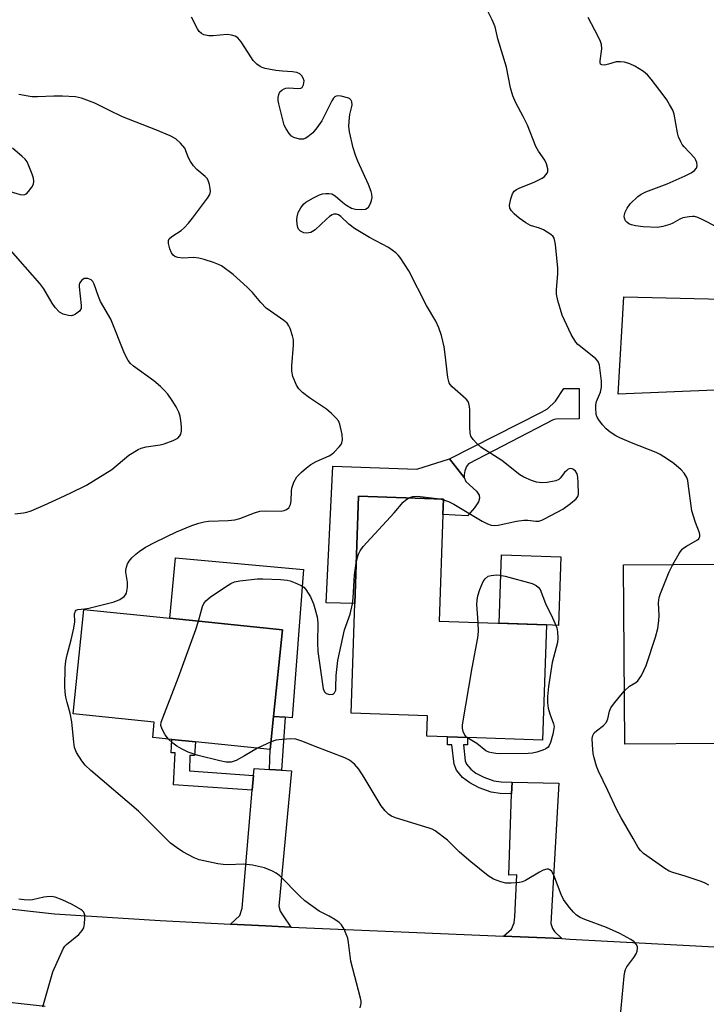
# Model space of a CAD drawing. Units: inches. Extents: x 1273761 to 1279761, y 489453 to 493453.
# Drawn here: x 1273984 to 1274168, y 491412 to 491676 of the extents above; entities that cross this region are included whole.
import ezdxf

# ---------------------------------------------------------------- set-up
doc = ezdxf.new("R2010")
doc.units = ezdxf.units.IN
doc.header["$MEASUREMENT"] = 0
for name, color, linetype in [('BLDG-Footprint', 5, 'Continuous'), ('CULTRL-Pad', 6, 'Continuous'), ('TRANS-Driveway', 251, 'Continuous'), ('TRANS-Non Street Sidewalk', 7, 'Continuous'), ('TRANS-Road', 130, 'Continuous'), ('Undefined', 1, 'Continuous')]:
    doc.layers.add(name, color=color, linetype=linetype)

msp = doc.modelspace()

# ---------------------------------------------------------------- linework, layer by layer
at = {"layer": 'BLDG-Footprint'}
for points, elevation in [([(1274124.73, 491513.44), (1274123.66, 491482.57), (1274103.54, 491483.27), (1274098.23, 491483.46), (1274092.69, 491483.65), (1274092.88, 491489.07), (1274072.36, 491489.79), (1274073.39, 491519.2), (1274074.39, 491547.97), (1274097.14, 491547.18), (1274096.99, 491543), (1274096, 491514.45)], 333.11), ([(1274172.33, 491529.71), (1274172.44, 491513.99), (1274193.24, 491514.13), (1274193.39, 491492.44), (1274193.46, 491481.86), (1274177.03, 491481.75), (1274173.12, 491481.72), (1274145.71, 491481.54), (1274145.38, 491529.53)], 335.99), ([(1274051.63, 491488.94), (1274050.74, 491480.12), (1274030.67, 491482.15), (1274024.39, 491482.78), (1274019.26, 491483.3), (1274019.68, 491487.45), (1273997.96, 491489.64), (1274000.77, 491517.55), (1274023.8, 491515.23), (1274053.98, 491512.18)], 331.54)]:
    msp.add_lwpolyline(points, close=True, dxfattribs=dict(at, elevation=elevation))
at = {"layer": 'CULTRL-Pad'}
for points in [[(1274171.98, 491576.44), (1274143.92, 491575.29), (1274145.4, 491601.37), (1274171.82, 491600.72)], [(1274098.72, 491557.94), (1274102.69, 491552.91), (1274103.15, 491551.85), (1274105.96, 491549.31), (1274106.65, 491548.21), (1274106.75, 491547.42), (1274106.51, 491546.41), (1274105.41, 491544.84), (1274103.52, 491542.72), (1274096.99, 491543), (1274097.14, 491547.18), (1274074.39, 491547.97), (1274073.39, 491519.2), (1274065.69, 491519.38), (1274067.45, 491556), (1274089.96, 491555.17)], [(1274059.64, 491528.3), (1274056.64, 491488.59), (1274054.71, 491488.74), (1274051.63, 491488.94), (1274053.98, 491512.18), (1274023.8, 491515.23), (1274025.32, 491531.44)], [(1274128.56, 491531.71), (1274127.91, 491513.33), (1274124.73, 491513.44), (1274112.04, 491513.89), (1274112.68, 491532.26)]]:
    msp.add_lwpolyline(points, close=True, dxfattribs=at)
at = {"layer": 'TRANS-Driveway'}
for points in [[(1274050.51, 491474.74), (1274053.73, 491474.54), (1274056.45, 491474.36), (1274053.03, 491438.11), (1274053.4, 491436.82), (1274054.23, 491435.53), (1274056.25, 491432.51), (1274049.46, 491432.82), (1274040.11, 491433.29), (1274042.61, 491435.62), (1274043.25, 491437.56), (1274045.9, 491469.15), (1274046.24, 491473.15), (1274046.39, 491475.01)], [(1274128.78, 491429.42), (1274113.24, 491430.1), (1274115.32, 491431.95), (1274116.02, 491433.7), (1274116.25, 491435.27), (1274116.75, 491446.48), (1274114.63, 491446.43), (1274115.38, 491468.23), (1274115.49, 491471.32), (1274128.03, 491471.09), (1274125.89, 491433.52), (1274126.3, 491432.18), (1274126.9, 491431.35)]]:
    msp.add_lwpolyline(points, close=True, dxfattribs=at)
at = {"layer": 'TRANS-Non Street Sidewalk'}
for points in [[(1274102.64, 491553.65), (1274102.69, 491552.91), (1274098.72, 491557.94), (1274123.42, 491570.41), (1274125.03, 491571.38), (1274127.11, 491573.41), (1274129.37, 491576.78), (1274133.47, 491576.78), (1274133.43, 491568.66), (1274127.25, 491568.57), (1274126.51, 491568.43), (1274103.84, 491556.65), (1274103.29, 491555.91), (1274102.82, 491554.71)], [(1274053.73, 491474.54), (1274050.51, 491474.74), (1274050.74, 491480.12), (1274051.63, 491488.94), (1274054.71, 491488.74)], [(1274046.24, 491473.15), (1274045.9, 491469.15), (1274024.81, 491470.63), (1274025.27, 491479.16), (1274024.21, 491479.16), (1274024.39, 491482.78), (1274030.67, 491482.15), (1274030.43, 491478.51), (1274029.19, 491478.51), (1274029.09, 491474.41)], [(1274115.49, 491471.32), (1274115.38, 491468.23), (1274112.3, 491468.32), (1274109.9, 491468.69), (1274106.72, 491469.8), (1274104.14, 491471.13), (1274102.25, 491472.61), (1274100.63, 491474.59), (1274099.96, 491476.2), (1274099.34, 491481.33), (1274098.24, 491481.33), (1274098.24, 491483.46), (1274103.54, 491483.27), (1274103.54, 491481.33), (1274102.45, 491481.33), (1274102.94, 491477.09), (1274103.32, 491476.2), (1274104.43, 491474.83), (1274105.82, 491473.75), (1274107.95, 491472.64), (1274110.65, 491471.7), (1274112.59, 491471.4)]]:
    msp.add_lwpolyline(points, close=True, dxfattribs=at)
at = {"layer": 'TRANS-Road'}
for points in [[(1273976.09, 491437.98), (1273992.98, 491436.03), (1274021.21, 491434.27), (1274040.11, 491433.29), (1274049.46, 491432.82), (1274056.25, 491432.51), (1274113.24, 491430.1), (1274128.78, 491429.42), (1274130.99, 491429.32), (1274173.08, 491427.02)], [(1273990.42, 491411.26), (1273974.39, 491413.06)]]:
    msp.add_lwpolyline(points, dxfattribs=at)
at = {"layer": 'Undefined'}
for p, q in [((1274096.16, 491547.21, 332), (1274097.13, 491547.01, 332)), ((1274050.95, 491482.16, 332), (1274047.27, 491480.47, 332))]:
    msp.add_line(p, q, dxfattribs=at)
for points, elevation in [([(1274158.53, 491529.62), (1274160.26, 491532.55), (1274161.09, 491533.72), (1274161.49, 491534.1), (1274162.17, 491534.56), (1274165.18, 491536.21), (1274165.52, 491536.55), (1274165.77, 491537.18), (1274165.79, 491537.65), (1274165.67, 491538.16), (1274164.59, 491540.88), (1274163.66, 491544.05), (1274162.69, 491551.3), (1274162.54, 491552.16), (1274162.28, 491552.96), (1274161.6, 491554.13), (1274160.82, 491554.98), (1274158.8, 491556.7), (1274157.13, 491557.89), (1274155.15, 491559.14), (1274154.13, 491559.66), (1274147.48, 491562.26), (1274144.35, 491563.58), (1274143.26, 491564.14), (1274141.8, 491565.06), (1274140.7, 491566), (1274139.7, 491567.03), (1274138.72, 491568.36), (1274138.31, 491569.07), (1274138.04, 491569.83), (1274137.92, 491571.57), (1274137.97, 491572.45), (1274138.14, 491573.29), (1274139.2, 491575.84), (1274139.49, 491577.11), (1274139.44, 491578.76), (1274138.89, 491583.06), (1274138.54, 491583.99), (1274137.92, 491584.78), (1274133.78, 491588), (1274133.14, 491588.57), (1274132.6, 491589.19), (1274131.35, 491591.24), (1274129.5, 491595.1), (1274128.93, 491596.45), (1274127.77, 491600.36), (1274127.41, 491602.05), (1274127.4, 491603.21), (1274127.72, 491607.57), (1274127.74, 491609.02), (1274127.1, 491615.4), (1274126.98, 491616.25), (1274126.75, 491617.04), (1274126.47, 491617.49), (1274125.86, 491618.05), (1274123.9, 491619.31), (1274122.84, 491619.78), (1274120.4, 491620.46), (1274119.16, 491621.13), (1274117.38, 491622.45), (1274116.09, 491623.54), (1274115.3, 491624.39), (1274114.9, 491625.1), (1274114.85, 491625.9), (1274115.16, 491627.61), (1274115.59, 491628.98), (1274116.03, 491629.64), (1274116.65, 491630.11), (1274117.37, 491630.49), (1274121.63, 491632.18), (1274123.52, 491633.1), (1274124.19, 491633.62), (1274124.86, 491634.44), (1274125.05, 491634.9), (1274125.05, 491635.64), (1274124.7, 491636.94), (1274124.26, 491637.94), (1274122.58, 491640.36), (1274121.82, 491641.63), (1274119.59, 491647.32), (1274118.49, 491649.62), (1274116.51, 491653.28), (1274115.7, 491655.16), (1274115.07, 491657.36), (1274114, 491662.83), (1274111.72, 491670.43), (1274110.96, 491673.69), (1274110.2, 491675.56), (1274108.97, 491677.9)], 334), ([(1274097.13, 491547.01), (1274098.5, 491546.52), (1274099.94, 491545.77), (1274107.51, 491541.22), (1274108.94, 491540.53), (1274109.92, 491540.22), (1274110.92, 491540.11), (1274111.75, 491540.17), (1274116.67, 491541.26), (1274118.62, 491541.54), (1274119.71, 491541.56), (1274121.85, 491541.28), (1274122.65, 491541.29), (1274123.44, 491541.52), (1274124.21, 491541.88), (1274129.05, 491544.51), (1274131.18, 491545.97), (1274132.69, 491547.21), (1274133.11, 491547.83), (1274133.28, 491548.52), (1274133.24, 491551.59), (1274133.14, 491553.05), (1274132.91, 491553.89), (1274132.5, 491554.63), (1274131.97, 491555.11), (1274131.58, 491555.28), (1274131.18, 491555.33), (1274130.56, 491555.16), (1274130.14, 491554.86), (1274129.58, 491554.27), (1274128.41, 491552.77), (1274128.02, 491552.44), (1274127.25, 491552.1), (1274124.92, 491551.65), (1274123.44, 491551.54), (1274122.03, 491551.73), (1274120.67, 491552.11), (1274118.65, 491553.04), (1274117.59, 491553.68), (1274112.71, 491557.49), (1274107.15, 491561.06), (1274106.05, 491562.03), (1274105.05, 491563.1), (1274104.44, 491564.03), (1274104.25, 491564.83), (1274104.17, 491566.55), (1274104.18, 491571.07), (1274104.11, 491571.94), (1274103.93, 491572.77), (1274103.71, 491573.27), (1274103.21, 491573.94), (1274099.45, 491577.22), (1274098.89, 491577.85), (1274098.63, 491578.33), (1274098.32, 491579.73), (1274097.59, 491585.9), (1274097.28, 491587.92), (1274096.62, 491590.97), (1274095.91, 491593.02), (1274095.06, 491594.84), (1274092.6, 491599.03), (1274087.81, 491608.27), (1274085.48, 491611.89), (1274084.95, 491612.55), (1274084.36, 491613.11), (1274082.36, 491614.58), (1274077.29, 491617.27), (1274073.27, 491619.68), (1274071.76, 491620.81), (1274069.64, 491622.87), (1274068.98, 491623.29), (1274068.51, 491623.47), (1274067.8, 491623.48), (1274067.33, 491623.29), (1274066.64, 491622.86), (1274065.75, 491622.14), (1274062.74, 491619.32), (1274062.05, 491618.81), (1274061.56, 491618.57), (1274060.54, 491618.38), (1274059.76, 491618.48), (1274058.81, 491618.92), (1274058.31, 491619.47), (1274058.13, 491619.96), (1274057.98, 491620.79), (1274057.89, 491621.94), (1274057.92, 491622.8), (1274058.23, 491623.91), (1274058.9, 491625.21), (1274059.59, 491626.14), (1274060.26, 491626.69), (1274062.31, 491627.88), (1274063.9, 491628.67), (1274064.73, 491628.9), (1274065.59, 491629.02), (1274066.44, 491629.04), (1274067.24, 491628.91), (1274068.15, 491628.36), (1274070.05, 491626.68), (1274070.99, 491625.99), (1274072.51, 491625.13), (1274073.58, 491624.85), (1274075.24, 491624.73), (1274076.28, 491624.86), (1274076.71, 491625.06), (1274077.07, 491625.37), (1274077.59, 491626.32), (1274077.84, 491627.15), (1274077.99, 491627.99), (1274077.94, 491628.81), (1274077.74, 491629.6), (1274077.08, 491631.41), (1274074.22, 491637.66), (1274073.54, 491639.29), (1274072.98, 491641.28), (1274071.94, 491645.58), (1274071.82, 491647.03), (1274071.93, 491649.36), (1274072.05, 491650.23), (1274072.52, 491652.02), (1274072.63, 491652.79), (1274072.58, 491653.54), (1274072.31, 491654.16), (1274071.93, 491654.45), (1274071.44, 491654.66), (1274069.76, 491655.07), (1274068.67, 491655.16), (1274068.21, 491655.05), (1274068.01, 491654.93), (1274067.67, 491654.56), (1274067.24, 491653.86), (1274064.52, 491648.48), (1274063.23, 491646.62), (1274062.15, 491645.31), (1274060.83, 491644.2), (1274060.12, 491643.76), (1274059.62, 491643.58), (1274058.59, 491643.58), (1274057.05, 491644), (1274056.38, 491644.43), (1274055.81, 491645.07), (1274055, 491646.31), (1274054.5, 491647.37), (1274053.01, 491653.07), (1274052.87, 491653.94), (1274052.88, 491654.75), (1274053.03, 491655.52), (1274053.31, 491656.22), (1274053.79, 491656.75), (1274054.44, 491657.1), (1274054.93, 491657.25), (1274055.51, 491657.3), (1274058.4, 491657.12), (1274058.88, 491657.2), (1274059.25, 491657.45), (1274059.6, 491658.12), (1274059.77, 491659.21), (1274059.57, 491659.95), (1274059.16, 491660.58), (1274058.62, 491661.11), (1274057.89, 491661.44), (1274056.73, 491661.6), (1274054, 491661.77), (1274052.25, 491662.01), (1274049.36, 491662.53), (1274048.54, 491662.77), (1274048.04, 491663.01), (1274047.15, 491663.67), (1274046.15, 491664.67), (1274045.49, 491665.6), (1274042.92, 491669.7), (1274042.01, 491670.75), (1274041.35, 491671.19), (1274040.32, 491671.48), (1274039.21, 491671.59), (1274035.45, 491671.3), (1274034.32, 491671.3), (1274032.98, 491671.55), (1274032.29, 491671.88), (1274031.73, 491672.46), (1274031.28, 491673.17), (1274029.67, 491676.25)], 332), ([(1274177.75, 491616.26), (1274166.57, 491621.99), (1274165.29, 491622.56), (1274164.33, 491622.83), (1274163.8, 491622.88), (1274162.93, 491622.82), (1274161.2, 491622.47), (1274160.4, 491622.18), (1274158.53, 491621.09), (1274157.77, 491620.75), (1274155.87, 491620.16), (1274154.47, 491619.92), (1274150.59, 491620.12), (1274148.57, 491620.38), (1274147.51, 491620.65), (1274146.76, 491620.94), (1274146.21, 491621.32), (1274145.9, 491621.69), (1274145.59, 491622.4), (1274145.56, 491622.92), (1274145.83, 491624.01), (1274146.3, 491625.08), (1274147.13, 491626.24), (1274149.18, 491628.19), (1274150.08, 491628.81), (1274151.29, 491629.43), (1274157.02, 491631.66), (1274161.86, 491633.73), (1274163.42, 491634.55), (1274164.36, 491635.19), (1274164.89, 491635.77), (1274165.1, 491636.42), (1274165.02, 491637.35), (1274164.75, 491638), (1274164.43, 491638.47), (1274161.6, 491641.49), (1274161.06, 491642.18), (1274160.66, 491642.91), (1274160.11, 491644.2), (1274159.78, 491645.29), (1274158.94, 491650.29), (1274158.52, 491651.37), (1274157.7, 491652.91), (1274156.94, 491654.16), (1274156.25, 491655.13), (1274152.76, 491659.64), (1274151.8, 491660.78), (1274150.66, 491661.71), (1274148.4, 491663.14), (1274147.04, 491663.73), (1274145.62, 491664.17), (1274144.51, 491664.33), (1274143.4, 491664.3), (1274141.28, 491663.63), (1274140.23, 491663.43), (1274139.55, 491663.46), (1274139.2, 491663.69), (1274139.09, 491664.08), (1274139.11, 491664.57), (1274139.57, 491667.77), (1274139.48, 491668.91), (1274139.21, 491669.72), (1274138.59, 491671.04), (1274135.89, 491676.21)], 336), ([(1274074.85, 491410.93), (1274075.04, 491412.07), (1274075.04, 491412.64), (1274074.9, 491413.49), (1274072.3, 491423.43), (1274071.69, 491428.37), (1274071.48, 491429.51), (1274071.1, 491430.6), (1274070.51, 491431.92), (1274069.77, 491433.14), (1274069.16, 491433.71), (1274068, 491434.53), (1274066.53, 491435.42), (1274063.86, 491436.82), (1274059.97, 491439.59), (1274058.64, 491440.78), (1274053.27, 491446.27), (1274052.31, 491447), (1274051.3, 491447.54), (1274049.17, 491448.43), (1274045.97, 491449.07), (1274043.63, 491449.33), (1274039.29, 491449.21), (1274038.14, 491449.24), (1274036.67, 491449.47), (1274031.69, 491450.56), (1274030.34, 491451.08), (1274027.29, 491452.69), (1274025.61, 491453.8), (1274024.01, 491455.03), (1274015.47, 491463.58), (1274002.64, 491474.5), (1274001.15, 491475.89), (1274000.24, 491477.02), (1273998.85, 491479.28), (1273998.3, 491480.61), (1273998.09, 491482.03), (1273997.6, 491487.54), (1273997.17, 491489.86), (1273996.31, 491492.71), (1273995.99, 491494.07), (1273995.82, 491495.42), (1273995.73, 491497.03), (1273995.82, 491501.92), (1273995.95, 491503.84), (1273996.3, 491505.46), (1273997.43, 491509.45), (1273998.15, 491512.59), (1273998.37, 491514.3), (1273998.34, 491516.41), (1273998.53, 491517.12), (1273998.79, 491517.4), (1273999.23, 491517.61), (1274000.97, 491517.79), (1274002.13, 491517.99), (1274008.92, 491519.67), (1274010.43, 491520.27), (1274011.61, 491521.09), (1274011.97, 491521.51), (1274012.19, 491521.97), (1274012.48, 491523.56), (1274012.47, 491524.95), (1274012.02, 491527.56), (1274012.04, 491528.13), (1274012.21, 491528.97), (1274012.51, 491529.78), (1274012.96, 491530.51), (1274013.69, 491531.4), (1274014.71, 491532.42), (1274015.62, 491533.15), (1274017.3, 491534.31), (1274019.89, 491535.66), (1274025.6, 491538.4), (1274029.69, 491540.07), (1274031.61, 491540.75), (1274033, 491541.1), (1274034.15, 491541.26), (1274039.47, 491541.47), (1274041.21, 491541.63), (1274042.62, 491542.01), (1274046.51, 491543.5), (1274047.92, 491543.91), (1274049.33, 491544), (1274053.65, 491543.93), (1274054.44, 491544.07), (1274055.1, 491544.36), (1274055.68, 491544.83), (1274056.16, 491545.68), (1274056.35, 491546.73), (1274056.42, 491549.28), (1274056.53, 491550.11), (1274057.08, 491551.66), (1274057.88, 491553.1), (1274059.11, 491554.38), (1274060.46, 491555.56), (1274061.64, 491556.47), (1274063.05, 491557.21), (1274066.48, 491558.73), (1274067.23, 491559.17), (1274067.87, 491559.71), (1274069.2, 491561.14), (1274069.69, 491561.8), (1274069.93, 491562.27), (1274070.09, 491563.08), (1274069.97, 491564.47), (1274069.4, 491567.26), (1274068.99, 491568.12), (1274068.33, 491568.95), (1274067.12, 491570.11), (1274065.75, 491571.25), (1274061.21, 491574.33), (1274059.38, 491575.75), (1274058.34, 491576.73), (1274057.74, 491577.67), (1274056.81, 491580.04), (1274056.5, 491581.41), (1274056.52, 491582.85), (1274056.93, 491588.39), (1274056.92, 491589.83), (1274056.68, 491590.93), (1274056.06, 491592.82), (1274055.72, 491593.59), (1274055.26, 491594.26), (1274054.4, 491595), (1274050.81, 491597.47), (1274049.66, 491598.35), (1274048.25, 491599.81), (1274046.01, 491602.49), (1274044.53, 491603.95), (1274040.81, 491607.36), (1274037.64, 491609.62), (1274036.86, 491610.04), (1274035.51, 491610.56), (1274033.03, 491611.38), (1274031.62, 491611.73), (1274030.29, 491611.87), (1274027.32, 491611.7), (1274025.95, 491611.89), (1274025.2, 491612.19), (1274024.77, 491612.47), (1274024.27, 491613.1), (1274023.86, 491614.19), (1274023.51, 491615.62), (1274023.48, 491616.42), (1274023.64, 491616.85), (1274024.36, 491617.51), (1274026.89, 491619.1), (1274027.71, 491619.85), (1274028.84, 491621.09), (1274029.92, 491622.42), (1274033.92, 491627.81), (1274034.51, 491628.78), (1274034.73, 491629.54), (1274034.68, 491630.34), (1274034.46, 491631.42), (1274034.22, 491632.22), (1274033.88, 491632.95), (1274033.32, 491633.61), (1274031.08, 491635.5), (1274030.18, 491636.45), (1274029.4, 491637.61), (1274028.85, 491638.58), (1274027.81, 491641.14), (1274026.72, 491642.51), (1274025.42, 491643.69), (1274023.88, 491644.49), (1274020.1, 491646.08), (1274011.17, 491649.59), (1274007.49, 491651.33), (1274003.75, 491653.25), (1274000.21, 491654.54), (1273998.53, 491654.91), (1273995.06, 491655.07), (1273992.74, 491655.1), (1273988.36, 491654.91), (1273986.9, 491654.92), (1273983.36, 491655.51)], 330), ([(1273980.17, 491629.81), (1273983.72, 491628.72), (1273984.73, 491628.69), (1273985.41, 491628.96), (1273986.01, 491629.53), (1273986.88, 491630.73), (1273987.28, 491631.5), (1273987.44, 491632.29), (1273987.3, 491633.11), (1273986.93, 491634.23), (1273986.08, 491636.47), (1273985.58, 491637.53), (1273985.08, 491638.2), (1273984.28, 491638.98), (1273981.65, 491641.14)], 328), ([(1273982.28, 491543.23), (1273984.66, 491543.46), (1273985.53, 491543.62), (1273986.65, 491544), (1273990.18, 491545.51), (1273994.44, 491547.54), (1273997.35, 491548.82), (1274001.51, 491550.89), (1274008.27, 491555.09), (1274012.87, 491558.89), (1274015.38, 491560.44), (1274016.18, 491560.78), (1274017.53, 491561.15), (1274021.21, 491561.73), (1274022.35, 491562.01), (1274024.75, 491562.89), (1274025.97, 491563.53), (1274026.55, 491564.09), (1274026.82, 491564.54), (1274026.97, 491565.33), (1274026.94, 491566.48), (1274026.79, 491568.23), (1274026.59, 491569.38), (1274026.24, 491570.45), (1274025.55, 491571.91), (1274024.47, 491573.6), (1274023.3, 491575.24), (1274022.35, 491576.33), (1274021.31, 491577.35), (1274019.53, 491578.87), (1274014.07, 491582.78), (1274013.27, 491583.52), (1274012.64, 491584.33), (1274011.73, 491586.19), (1274007.99, 491595.4), (1274005.23, 491600.12), (1274004.7, 491601.4), (1274003.57, 491604.72), (1274003.19, 491605.46), (1274002.8, 491605.86), (1274002.35, 491606.1), (1274001.85, 491606.24), (1274001.34, 491606.29), (1274000.85, 491606.22), (1274000.25, 491605.84), (1273999.67, 491605.04), (1273999.54, 491604.55), (1273999.53, 491604.02), (1274000.12, 491599.04), (1274000.05, 491598.22), (1273999.66, 491597.55), (1273998.54, 491596.69), (1273998.03, 491596.44), (1273997.5, 491596.29), (1273996.66, 491596.32), (1273995.24, 491596.72), (1273994.24, 491597.27), (1273993.13, 491598.46), (1273992.33, 491599.68), (1273990.09, 491603.47), (1273989.05, 491604.9), (1273980.53, 491614.52)], 328), ([(1274073.76, 491529.96), (1274074.08, 491531.54), (1274074.34, 491532.37), (1274074.81, 491533.27), (1274075.62, 491534.44), (1274083.9, 491543.52), (1274086.37, 491546.35), (1274086.99, 491546.91), (1274087.88, 491547.5)], 332), ([(1274087.88, 491547.5), (1274088.91, 491547.87), (1274090.21, 491547.97), (1274096.16, 491547.21)], 332), ([(1274031.51, 491514.45), (1274032.55, 491518.36), (1274032.96, 491519.24), (1274033.5, 491519.93), (1274034.61, 491520.87), (1274038.73, 491523.68), (1274040.19, 491524.52), (1274041.18, 491524.97), (1274042.59, 491525.3), (1274047.3, 491525.85), (1274048.78, 491525.85), (1274053.49, 491525.6), (1274055.25, 491525.46), (1274056.09, 491525.28), (1274057.42, 491524.75), (1274058.97, 491524.01), (1274059.69, 491523.56), (1274060.28, 491522.97), (1274061.51, 491521), (1274062.28, 491519.08), (1274063.31, 491515.66), (1274063.5, 491513.98), (1274063.37, 491508.64), (1274063.46, 491506.3), (1274064.93, 491496.31), (1274065.23, 491495.56), (1274065.74, 491495.05), (1274066.67, 491494.81), (1274067.38, 491494.87), (1274067.59, 491494.95), (1274067.94, 491495.26), (1274068.25, 491495.94), (1274068.33, 491496.75), (1274068.37, 491499.92), (1274068.85, 491503.93), (1274070.65, 491512.11), (1274072.1, 491516.36), (1274072.73, 491519.07), (1274072.95, 491520.76), (1274073.3, 491526.87), (1274073.76, 491529.96)], 332), ([(1274145.61, 491495.77), (1274146.99, 491497.02), (1274148.66, 491498.03), (1274149.22, 491498.5), (1274150.15, 491499.95), (1274151.42, 491502.63), (1274153.88, 491510.22), (1274154.51, 491512.49), (1274154.8, 491514.53), (1274154.92, 491515.99), (1274154.72, 491519.36), (1274154.9, 491520.78), (1274155.28, 491521.9), (1274157.57, 491527.71), (1274158.53, 491529.62)], 334), ([(1274106.42, 491514.08), (1274106.06, 491518.89), (1274106.12, 491520.05), (1274106.3, 491521.21), (1274106.84, 491522.91), (1274107.79, 491525.11), (1274108.26, 491525.83), (1274109.09, 491526.48), (1274109.88, 491526.74), (1274111.33, 491526.87), (1274112.2, 491526.8), (1274113.64, 491526.49), (1274120.84, 491524.56), (1274121.97, 491523.98), (1274122.48, 491523.55), (1274123, 491522.95), (1274124.43, 491519.2), (1274126.33, 491515.39), (1274127.05, 491513.79), (1274127.45, 491512.69), (1274127.65, 491511.58), (1274127.72, 491509.88), (1274127.63, 491508.75), (1274126.26, 491503.35), (1274125.26, 491496.98), (1274124.99, 491494.32), (1274124.98, 491492.56), (1274125.15, 491491.18), (1274125.58, 491489.62), (1274126.63, 491486.97), (1274126.74, 491486.26), (1274126.72, 491485.68), (1274126.42, 491484.24), (1274125.78, 491481.93), (1274125.46, 491481.14), (1274125.16, 491480.69), (1274124.53, 491480.23), (1274123.76, 491479.89), (1274122.13, 491479.34), (1274121, 491479.09), (1274119.84, 491479.02), (1274112.29, 491478.92), (1274111.14, 491478.99), (1274110.04, 491479.19), (1274109.25, 491479.41), (1274108.51, 491479.77), (1274106.09, 491481.72), (1274103.34, 491483.28)], 334), ([(1274023.52, 491482.87), (1274022.6, 491484.05), (1274021.76, 491485.54), (1274021.45, 491486.56), (1274021.55, 491487.37), (1274026.16, 491499.42), (1274030.82, 491512.23), (1274031.51, 491514.45)], 332), ([(1274103.34, 491483.28), (1274102.84, 491483.89), (1274102.41, 491484.95), (1274102.24, 491485.8), (1274102.26, 491486.67), (1274104.79, 491501.93), (1274106.35, 491509.96), (1274106.47, 491511.69), (1274106.42, 491514.08)], 334), ([(1274168.2, 491443.72), (1274167.21, 491444.29), (1274166.11, 491444.72), (1274161.9, 491446.13), (1274158.52, 491447.13), (1274157.53, 491447.53), (1274156.37, 491448.23), (1274150.71, 491452.25), (1274149.9, 491453), (1274149.25, 491453.86), (1274147.94, 491456.29), (1274144.7, 491461.76), (1274143.52, 491463.9), (1274141.13, 491469.14), (1274138.68, 491474.24), (1274138.13, 491475.62), (1274137.46, 491477.88), (1274137.23, 491479), (1274137.04, 491481.31), (1274136.99, 491483.03), (1274137.1, 491483.83), (1274137.49, 491484.51), (1274138.12, 491485.09), (1274140.02, 491486.55), (1274140.81, 491487.38), (1274141.16, 491488.26), (1274141.56, 491490.33), (1274141.98, 491491.27), (1274142.66, 491492.24), (1274144.15, 491494.11), (1274145.61, 491495.77)], 334), ([(1274047.27, 491480.47), (1274043.84, 491478.36), (1274041.59, 491477.17), (1274040.3, 491476.73), (1274038.96, 491476.7), (1274037.2, 491477.06), (1274031.38, 491478.5), (1274028.75, 491479.39), (1274026.97, 491480.25), (1274025.75, 491480.94), (1274024.66, 491481.79), (1274023.52, 491482.87)], 332), ([(1274144.44, 491407.96), (1274145.52, 491419.4), (1274145.69, 491420.57), (1274145.86, 491421.12), (1274146.25, 491421.85), (1274148.15, 491424.36), (1274148.72, 491425.33), (1274148.98, 491426.1), (1274149.11, 491426.86), (1274149.06, 491427.34), (1274148.72, 491427.98), (1274148.19, 491428.56), (1274147.34, 491429.23), (1274144.4, 491430.79), (1274140.78, 491432.45), (1274135.01, 491434.52), (1274133.7, 491435.12), (1274132.75, 491435.74), (1274131.94, 491436.55), (1274130.81, 491437.87), (1274129.23, 491439.94), (1274128.62, 491441.24), (1274126.69, 491446.42), (1274126.15, 491447.39), (1274125.61, 491447.89), (1274125.21, 491448.03), (1274124.78, 491448.04), (1274123.82, 491447.76), (1274122.82, 491447.24), (1274119.08, 491445.03), (1274118.31, 491444.67), (1274117.51, 491444.45), (1274115.26, 491444.27), (1274113.85, 491444.32), (1274112.45, 491444.67), (1274110.53, 491445.38), (1274109.77, 491445.78), (1274109.05, 491446.28), (1274104.45, 491450), (1274101.44, 491452.62), (1274098.21, 491455.81), (1274094.88, 491458.32), (1274094.1, 491458.74), (1274093.28, 491459.05), (1274084.29, 491461.75), (1274083.24, 491462.21), (1274082.5, 491462.69), (1274081.51, 491463.67), (1274080.46, 491465), (1274075.88, 491472.63), (1274074.43, 491474.81), (1274073.33, 491476.16), (1274071.99, 491477.27), (1274070.71, 491477.89), (1274062.27, 491481.09), (1274059.46, 491482.25), (1274057.61, 491482.85), (1274056.21, 491482.98), (1274053.9, 491482.8), (1274052.18, 491482.56), (1274050.95, 491482.16)], 332)]:
    msp.add_lwpolyline(points, dxfattribs=dict(at, elevation=elevation))
msp.add_polyline3d([(1273989.82, 491411.15, 328), (1273992.48, 491420.55, 328), (1273995.27, 491426.73, 328), (1273995.74, 491427.45, 328), (1273996.12, 491427.85, 328), (1273999.47, 491430.51, 328), (1274000.37, 491431.57, 328), (1274000.78, 491432.28, 328), (1274001.02, 491433.41, 328), (1274001.11, 491434.89, 328), (1274001.05, 491435.75, 328), (1274000.79, 491436.47, 328), (1274000.47, 491436.85, 328), (1274000.02, 491437.2, 328), (1273997.69, 491438.53, 328), (1273995.01, 491439.8, 328), (1273993.1, 491440.53, 328), (1273992.01, 491440.69, 328), (1273990.91, 491440.65, 328), (1273990.07, 491440.52, 328), (1273987.02, 491439.78, 328), (1273986.19, 491439.72, 328), (1273984.8, 491439.81, 328), (1273983.43, 491440.02, 328)], dxfattribs=at)

doc.saveas('drawing.dxf')
